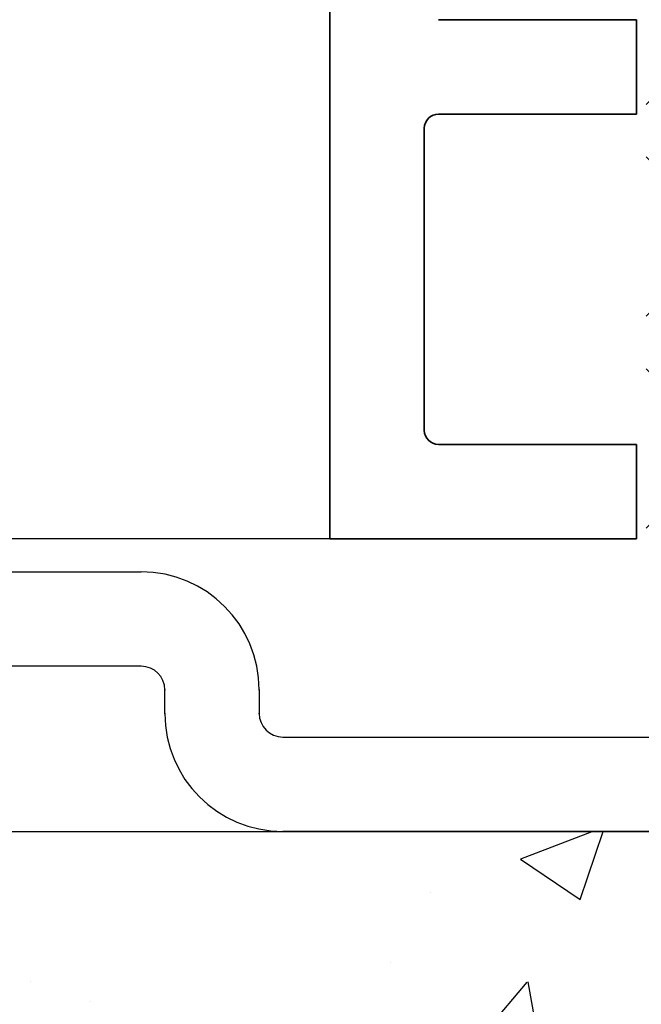
# Model space of a CAD drawing. Units: millimetres. Extents: x 0 to 1189, y 0 to 11207.
# Drawn here: x 261 to 274, y 8907 to 8928 of the extents above; entities that cross this region are included whole.
import ezdxf

# ---------------------------------------------------------------- set-up
doc = ezdxf.new("R2010")
doc.units = ezdxf.units.MM
for name, color, linetype in [('05_Schraffur', 1, 'Continuous'), ('BLOCK 325458-XX-1-20 Halteprofil$0$325458', 252, 'Continuous'), ('BLOCK_25703503140_Bodengleiter senkrecht', 9, 'Continuous'), ('BLOCK_25703503140_Bodengleiter senkrecht$0$BLOCK_25703503140_Bodengleiter senkrecht', 9, 'Continuous'), ('BLOCK_32552700120_Horizontalprofil unten$0$BLOCK_32552700120_Horizontalprofil unten', 3, 'Continuous'), ('Duenn', 255, 'Continuous'), ('Mass', 7, 'Continuous'), ('Wand', 7, 'Continuous'), ('XREF Pro Green ISO 34 HP FF OF unten$0$Duenn', 7, 'Continuous')]:
    doc.layers.add(name, color=color, linetype=linetype)
doc.styles.add('Bemassungstext (DORMA)', font='isocpeur.ttf')
doc.dimstyles.new('DORMA_M', dxfattribs={"dimtxt": 3.5, "dimasz": 2.5, "dimexe": 2, "dimexo": 0, "dimgap": 1.5, "dimtad": 1, "dimdec": 8, "dimtxsty": 'Bemassungstext (DORMA)', "dimcen": 0.1, "dimclrt": 256, "dimadec": 8, "dimazin": 2, "dimtfac": 1, "dimtdec": 8, "dimtmove": 0, "dimatfit": 3, "dimfxl": 1, "dimtolj": 1, "dimarcsym": 0})

# ---------------------------------------------------------------- blocks, each defined once
blk = doc.blocks.new('Wand 9')
at = {"layer": '05_Schraffur'}
h = blk.add_hatch(dxfattribs=at)
h.set_pattern_fill('AR-CONC', color=256, scale=0.1)
h.set_pattern_definition([(49.99999999999999, (50, -3.5), (18.2184668996004, -1.593908553890309), [1.905, -20.955]), (355, (50, -3.5), (-3.524342142496934, 19.10568452390352), [1.524, -16.764058417]), (100.4514447, (51.5182007, -3.63282535), (14.69412470903533, 17.51177519121951), [1.61900088, -17.80902446]), (46.18420000000001, (50, 1.58), (27.10790408921299, -4.204232793272715), [2.8575, -31.4325]), (96.63555760999995, (52.25899, 1.22965), (23.7404134051503, 24.74261245977215), [2.428502314, -26.713560816]), (351.1841511700001, (50, 1.58), (23.74041340649771, 24.74261245855327), [2.285996707, -25.145973192]), (21, (52.54, 0.3100000000000005), (15.16143912691325, -10.22651981870876), [1.905, -20.955]), (326.0000000000001, (52.54, 0.3100000000000005), (6.180202834764708, 18.41879661223193), [1.524, -16.764]), (71.45144499999999, (53.80345326, -0.5422099899999999), (21.34164192787162, 8.192276888590525), [1.61900088, -17.80899376]), (37.50000000000001, (50, -3.5), (0.3088603250591817, 8.455503887315311), [0, -16.5608, 0, -17.018, 0, -16.8275]), (7.499999999999999, (50, -3.5), (6.681966251030575, 10.01805748181195), [0, -9.7028, 0, -16.1798, 0, -6.413500000000001]), (327.5, (44.3358, -3.5), (13.55905951668714, -0.5728743992673444), [0, -6.350000000000001, 0, -19.812, 0, -26.289]), (317.5, (41.7958, -3.5), (14.81291813860181, 2.542649103333303), [0, -8.255, 0, -13.1572, 0, -18.669])])
h.paths.add_polyline_path([(193, -3.499999999999998), (-81.55172923909663, -3.5), (-81.55172923909663, -32.6720897858745), (193.0000000000001, -32.6720897858745)])
at = {"layer": 'Wand', "color": 7}
blk.add_line((-81.55172923909663, -3.5), (193, -3.5), dxfattribs=at)
blk = doc.blocks.new('*D138')
at = {"layer": 'Defpoints', "color": 0, "transparency": 16777216}
for p in [(238.7181779877536, 8912.902285421713), (296.2181782801894, 8910.799905017344), (296.2181782801894, 8859.357753800958)]:
    blk.add_point(p, dxfattribs=at)
at = {"layer": 'Mass', "color": 0, "lineweight": -2, "transparency": 16777216}
for p, q in [((238.7181779877536, 8912.902285421713), (238.7181779877536, 8855.357753800958)), ((296.2181782801894, 8910.799905017344), (296.2181782801894, 8855.357753800958)), ((243.7181779877536, 8859.357753800958), (291.2181782801894, 8859.357753800958))]:
    blk.add_line(p, q, dxfattribs=at)
at = {"layer": 'Mass', "color": 0, "transparency": 16777216}
for points in [[(243.7181779877536, 8860.191087134292), (243.7181779877536, 8858.524420467624), (238.7181779877536, 8859.357753800958)], [(291.2181782801894, 8860.191087134292), (291.2181782801894, 8858.524420467624), (296.2181782801894, 8859.357753800958)]]:
    blk.add_solid(points, dxfattribs=at)
at = {"layer": 'Mass', "transparency": 16777216, "insert": (267.4681781339715, 8865.857753800958), "char_height": 7, "attachment_point": 5, "style": 'Bemassungstext (DORMA)'}
blk.add_mtext('\\A1;58', dxfattribs=at)
blk = doc.blocks.new('*D139')
at = {"layer": 'Defpoints', "color": 0, "transparency": 16777216}
for p in [(324.7181780473578, 8916.799905069498), (238.7181779877536, 8912.902285421713), (324.7181780473578, 8839.886878600986)]:
    blk.add_point(p, dxfattribs=at)
at = {"layer": 'Mass', "color": 0, "lineweight": -2, "transparency": 16777216}
for p, q in [((324.7181780473578, 8916.799905069498), (324.7181780473578, 8835.886878600986)), ((238.7181779877536, 8912.902285421713), (238.7181779877536, 8835.886878600986)), ((243.7181779877536, 8839.886878600986), (319.7181780473578, 8839.886878600986))]:
    blk.add_line(p, q, dxfattribs=at)
at = {"layer": 'Mass', "color": 0, "transparency": 16777216}
for points in [[(243.7181779877536, 8840.72021193432), (243.7181779877536, 8839.053545267652), (238.7181779877536, 8839.886878600986)], [(319.7181780473578, 8840.72021193432), (319.7181780473578, 8839.053545267652), (324.7181780473578, 8839.886878600986)]]:
    blk.add_solid(points, dxfattribs=at)
at = {"layer": 'Mass', "transparency": 16777216, "insert": (281.7181780175557, 8846.386878600986), "char_height": 7, "attachment_point": 5, "style": 'Bemassungstext (DORMA)'}
blk.add_mtext('\\A1;86', dxfattribs=at)
blk = doc.blocks.new('BLOCK_32552700120_Horizontalprofil unten$0$BLOCK_32552700120_Horizontalprofil unten')
at = {"layer": 'BLOCK_32552700120_Horizontalprofil unten$0$BLOCK_32552700120_Horizontalprofil unten', "color": 3, "linetype": 'Continuous', "lineweight": 35}
for p, q in [((-6.499998271465302, 67.00000166893005), (-6.499998271465302, 64.99999761581421)), ((0, 67.00000166893005), (-6.499998271465302, 67.00000166893005)), ((0, 0), (0, 67.00000166893005)), ((-2.300001680850983, 64.99999761581421), (-6.499998271465302, 64.99999761581421)), ((-2.000000327825546, 58.29999968409538), (-2.000000327825546, 64.69999998807907)), ((-6.499998271465302, 57.99999833106995), (-6.499998271465302, 56.0000017285347)), ((-2.300001680850983, 57.99999833106995), (-6.499998271465302, 57.99999833106995)), ((-2.300001680850983, 56.0000017285347), (-6.499998271465302, 56.0000017285347))]:
    blk.add_line(p, q, dxfattribs=at)
for centre, start, end in [((-2.300000029804522, 64.70000000000005), 0, 90), ((-2.300000029804522, 58.29999999999995), 270, 0)]:
    blk.add_arc(centre, 0.3000000000000682, start, end, dxfattribs=at)
blk = doc.blocks.new('BLOCK_32552700120_Horizontalprofil unten')
at = {"layer": 'BLOCK_32552700120_Horizontalprofil unten$0$BLOCK_32552700120_Horizontalprofil unten', "rotation": 180}
blk.add_blockref('BLOCK_32552700120_Horizontalprofil unten$0$BLOCK_32552700120_Horizontalprofil unten', (0, 0), dxfattribs=at)
blk = doc.blocks.new('BLOCK 325458-XX-1-20 Halteprofil$0$325458-XX-1-20 Halteprofil')
at = {"layer": 'BLOCK 325458-XX-1-20 Halteprofil$0$325458'}
h = blk.add_hatch(dxfattribs=at)
h.set_pattern_fill('ANSI37', color=1)
h.set_pattern_definition([(45, (-3985.026177431744, -3379.748295405578), (-2.245064030267288, 2.245064030267288), []), (135, (-3985.026177431744, -3379.748295405578), (-2.245064030267288, -2.245064030267288), [])])
h.paths.add_polyline_path([(-15.90000000000009, -1.70530256582424e-13, 0.4142135623730951), (-16.2000000000001, -0.3000000000001818), (-16.20000000000009, -2.050000000000231, 0.414213562373048), (-15.90000000000009, -2.350000000000179), (-11.80000000000018, -2.349999999999909), (-11.80000000000018, -22.80000000000018), (-9.800000000000182, -22.8, 0.4142135623730951), (-9.500000000000178, -22.5), (-9.5, -17.80000000000018), (-9.849999999999909, -17.80000000000001, -0.4142135623730951), (-10.14999999999992, -17.5), (-10.14999999999991, -15.3000000000002, -0.4142135623731176), (-9.849999999999909, -15.00000000000018), (-7.15000000000011, -15.00000000000018, -0.4142135623731146), (-6.850000000000094, -15.30000000000018), (-6.85000000000008, -17.49999999999998, -0.4142135623731193), (-7.150000000000091, -17.80000000000001), (-7.5, -17.80000000000018), (-7.499999999999815, -22.5, 0.4142135623730951), (-7.199999999999818, -22.8), (-5, -22.80000000000018), (-5, -21.80000000000018), (-6, -21.80000000000018), (-6, -19.30000000000018), (-5, -18.30000000000018), (-5, -17.80000000000018), (-5.300000000000182, -17.80000000000018), (-5.300000000000182, -14.30000000000018), (-5, -14.30000000000018), (-5, -7.800000000000182), (-5.300000000000182, -7.800000000000183), (-5.300000000000182, -3.300000000000181), (-4.800000000000182, -2.800000000000182), (4.800000000000182, -2.800000000000182), (5.300000000000182, -3.300000000000182), (5.300000000000182, -7.800000000000182), (5, -7.800000000000182), (5, -14.30000000000018), (5.300000000000182, -14.30000000000018), (5.300000000000182, -17.80000000000018), (5, -17.80000000000018), (5, -18.30000000000018), (6, -19.30000000000018), (6, -21.80000000000018), (5, -21.80000000000018), (5, -22.80000000000018), (7.199999999999818, -22.8, 0.4142135623730951), (7.499999999999815, -22.5), (7.500000000000002, -17.80000000000018), (7.150000000000091, -17.80000000000001, -0.4142135623730951), (6.85000000000008, -17.5), (6.850000000000087, -15.3000000000002, -0.4142135623731176), (7.150000000000091, -15.00000000000018), (9.849999999999888, -15.00000000000018, -0.4142135623731159), (10.14999999999991, -15.30000000000018), (10.14999999999992, -17.49999999999998, -0.4142135623731193), (9.849999999999909, -17.80000000000001), (9.5, -17.80000000000019), (9.500000000000178, -22.5, 0.4142135623730951), (9.800000000000182, -22.8), (11.80000000000018, -22.80000000000018), (11.80000000000018, -2.349999999999909), (15.90000000000009, -2.350000000000179, 0.4142135623730951), (16.20000000000009, -2.050000000000182), (16.2000000000001, -0.3000000000001356, 0.4142135623730497), (15.90000000000009, -1.706412788848866e-13)])
h.paths.add_polyline_path([(-7.25, -3.000000000000171, -0.4142135623730951), (-6.949999999999989, -3.300000000000182), (-6.949999999999989, -12.70000000000027, -0.4142135623731004), (-7.25, -13.00000000000028), (-9.849999999999941, -13.00000000000028, -0.4142135623730629), (-10.14999999999991, -12.70000000000027), (-10.14999999999991, -3.300000000000188, -0.4142135623731013), (-9.849999999999909, -3.000000000000184)], flags=16)
h.paths.add_polyline_path([(7.25, -3.000000000000184), (9.849999999999888, -3.000000000000185, -0.414213562373116), (10.14999999999991, -3.300000000000182), (10.14999999999992, -12.70000000000027, -0.4142135623731004), (9.849999999999909, -13.00000000000028), (7.249999999999968, -13.00000000000028, -0.4142135623730638), (6.949999999999989, -12.70000000000027), (6.950000000000003, -3.300000000000187, -0.4142135623731007)], flags=16)
blk = doc.blocks.new('BLOCK 325458-XX-1-20 Halteprofil')
at = {"layer": 'BLOCK 325458-XX-1-20 Halteprofil$0$325458'}
blk.add_blockref('BLOCK 325458-XX-1-20 Halteprofil$0$325458-XX-1-20 Halteprofil', (0, 0), dxfattribs=at)
blk = doc.blocks.new('*U595')
at = {"color": 8}
for p, q in [((3, -24.5), (25, -24.49999990000001)), ((25, -26.5), (3.000000013636281, -26.50000009999999)), ((25.49999989999992, -27.49999), (25.5, -27)), ((25.5, -27), (25.5, -27)), ((27.5, -27), (27.5, -27)), ((27.5, -27), (27.5, -27)), ((27.5, -27), (27.5, -27)), ((27.5, -27), (27.5, -27)), ((27.5, -27), (27.5, -27)), ((27.5, -27), (27.5, -27)), ((27.5, -27), (27.5, -27)), ((27.5, -27), (27.5, -27)), ((27.5, -27), (27.5, -27)), ((27.5, -27), (27.5, -27)), ((27.5, -27), (27.5, -27)), ((27.5, -27), (27.5, -27)), ((27.5, -27), (27.5, -27)), ((27.5, -27), (27.5, -27)), ((27.5, -27), (27.5, -27)), ((27.5, -27), (27.5, -27)), ((27.5, -27), (27.5, -27)), ((27.5, -27), (27.5, -27)), ((27.50000010000008, -27), (27.5, -27.49999)), ((25.5, -27.49999), (25.5, -27.49999)), ((27.5, -27.49999), (27.5, -27.49999)), ((27.5, -27.49999), (27.5, -27.49999)), ((27.5, -27.49999), (27.5, -27.49999)), ((27.5, -27.49999), (27.5, -27.49999)), ((27.5, -27.49999), (27.5, -27.49999)), ((27.5, -27.49999), (27.5, -27.49999)), ((27.5, -27.49999), (27.5, -27.49999)), ((27.5, -27.49999), (27.5, -27.49999)), ((27.5, -27.49999), (27.5, -27.49999)), ((27.5, -27.49999), (27.5, -27.49999)), ((27.5, -27.49999), (27.5, -27.49999)), ((27.5, -27.49999), (27.5, -27.49999)), ((27.5, -27.49999), (27.5, -27.49999)), ((27.5, -27.49999), (27.5, -27.49999)), ((27.5, -27.49999), (27.5, -27.49999)), ((27.5, -27.49999), (27.5, -27.49999)), ((27.5, -27.49999), (27.5, -27.49999)), ((27.5, -27.49999), (27.5, -27.49999)), ((28, -27.99999), (44.5, -27.99999)), ((44.5, -29.99999009999999), (28, -29.99999009999999))]:
    blk.add_line(p, q, dxfattribs=at)
for centre, radius, start, end in [((25, -27.00000000000006), 2.500000100000051, 1.628443996909321e-12, 90), ((25, -27), 0.5, 0, 90), ((28, -27.49998999999997), 2.500000100000022, 180, 270), ((28, -27.49999), 0.5, 180, 270)]:
    blk.add_arc(centre, radius, start, end, dxfattribs=at)
blk = doc.blocks.new('BLOCK_25703503140_Bodengleiter senkrecht')
at = {"layer": 'BLOCK_25703503140_Bodengleiter senkrecht$0$BLOCK_25703503140_Bodengleiter senkrecht'}
blk.add_blockref('*U595', (0, 0), dxfattribs=at)
blk = doc.blocks.new('XREF Pro Green ISO 34 HP FF OF unten')
at = {"layer": 'XREF Pro Green ISO 34 HP FF OF unten$0$Duenn'}
for name, p in [('BLOCK_32552700120_Horizontalprofil unten', (0, 0)), ('BLOCK_25703503140_Bodengleiter senkrecht', (-29.00000000000042, -43.20001352843262)), ('BLOCK 325458-XX-1-20 Halteprofil', (18.50000023841854, -43.99999976158142))]:
    blk.add_blockref(name, p, dxfattribs=at)

msp = doc.modelspace()

# ---------------------------------------------------------------- linework, layer by layer
at = {"layer": 'BLOCK_25703503140_Bodengleiter senkrecht', "color": 8}
for p, q in [((241.7181779877541, 8916.099893209992), (263.7181779877541, 8916.099893309993)), ((241.7181779877541, 8916.099893209992), (263.7181779877541, 8916.099893309993)), ((241.7181779877541, 8916.099893209992), (263.7181779877541, 8916.099893309993)), ((241.7181779877541, 8916.099893209992), (263.7181779877541, 8916.099893309993)), ((241.7181779877541, 8916.099893209996), (263.7181779877541, 8916.099893309996)), ((263.7181779877541, 8914.099893209992), (241.7181780013904, 8914.099893109995)), ((263.7181779877541, 8914.099893209992), (241.7181780013904, 8914.099893109995)), ((263.7181779877541, 8914.099893209992), (241.7181780013904, 8914.099893109995)), ((263.7181779877541, 8914.099893209992), (241.7181780013904, 8914.099893109995)), ((263.7181779877541, 8914.099893209996), (241.7181780013904, 8914.099893109995)), ((264.218177887754, 8913.099903209995), (264.2181779877541, 8913.599893209992)), ((264.218177887754, 8913.099903209995), (264.2181779877541, 8913.599893209992)), ((264.218177887754, 8913.099903209995), (264.2181779877541, 8913.599893209992)), ((264.218177887754, 8913.099903209995), (264.2181779877541, 8913.599893209992)), ((264.218177887754, 8913.099903209995), (264.2181779877541, 8913.599893209996)), ((266.2181780877542, 8913.599893209992), (266.2181779877541, 8913.099903209995)), ((266.2181780877542, 8913.599893209992), (266.2181779877541, 8913.099903209995)), ((266.2181780877542, 8913.599893209992), (266.2181779877541, 8913.099903209995)), ((266.2181780877542, 8913.599893209992), (266.2181779877541, 8913.099903209995)), ((266.2181780877542, 8913.599893209996), (266.2181779877541, 8913.099903209995)), ((266.7181779877541, 8912.599903209995), (283.2181779877541, 8912.599903209995)), ((266.7181779877541, 8912.599903209995), (283.2181779877541, 8912.599903209995)), ((266.7181779877541, 8912.599903209995), (283.2181779877541, 8912.599903209995)), ((266.7181779877541, 8912.599903209995), (283.2181779877541, 8912.599903209995)), ((266.7181779877541, 8912.599903209995), (283.2181779877541, 8912.599903209995)), ((283.2181779877541, 8910.599903109995), (266.7181779877541, 8910.599903109995)), ((283.2181779877541, 8910.599903109995), (266.7181779877541, 8910.599903109995)), ((283.2181779877541, 8910.599903109995), (266.7181779877541, 8910.599903109995)), ((283.2181779877541, 8910.599903109995), (266.7181779877541, 8910.599903109995)), ((283.2181779877541, 8910.599903109996), (266.7181779877541, 8910.599903109996))]:
    msp.add_line(p, q, dxfattribs=at)
for centre, radius, start, end in [((263.7181779877541, 8913.599893209992), 2.500000100000051, 0, 90), ((263.7181779877541, 8913.599893209992), 2.500000100000051, 0, 90), ((263.7181779877541, 8913.599893209992), 2.500000100000051, 0, 90), ((263.7181779877541, 8913.599893209992), 2.500000100000051, 0, 90), ((263.7181779877541, 8913.599893209996), 2.500000100000051, 0, 90), ((263.7181779877541, 8913.599893209992), 0.5, 0, 90), ((263.7181779877541, 8913.599893209992), 0.5, 0, 90), ((263.7181779877541, 8913.599893209992), 0.5, 0, 90), ((263.7181779877541, 8913.599893209992), 0.5, 0, 90), ((263.7181779877541, 8913.599893209996), 0.5, 0, 90), ((266.7181779877541, 8913.099903209995), 2.500000100000022, 180, 270), ((266.7181779877541, 8913.099903209995), 2.500000100000022, 180, 270), ((266.7181779877541, 8913.099903209995), 2.500000100000022, 180, 270), ((266.7181779877541, 8913.099903209995), 2.500000100000022, 180, 270), ((266.7181779877541, 8913.099903209995), 2.500000100000022, 180, 270), ((266.7181779877541, 8913.099903209995), 0.5, 180, 270), ((266.7181779877541, 8913.099903209995), 0.5, 180, 270), ((266.7181779877541, 8913.099903209995), 0.5, 180, 270), ((266.7181779877541, 8913.099903209995), 0.5, 180, 270), ((266.7181779877541, 8913.099903209995), 0.5, 180, 270)]:
    msp.add_arc(centre, radius, start, end, dxfattribs=at)
for p in [(264.2181779877541, 8913.599893209992), (264.2181779877541, 8913.599893209992), (264.2181779877541, 8913.599893209992), (264.2181779877541, 8913.599893209992), (264.2181779877541, 8913.599893209996), (266.2181779877541, 8913.599893209992), (266.2181779877541, 8913.599893209992), (266.2181779877541, 8913.599893209992), (266.2181779877541, 8913.599893209992), (266.2181779877541, 8913.599893209992), (266.2181779877541, 8913.599893209992), (266.2181779877541, 8913.599893209992), (266.2181779877541, 8913.599893209992), (266.2181779877541, 8913.599893209992), (266.2181779877541, 8913.599893209992), (266.2181779877541, 8913.599893209992), (266.2181779877541, 8913.599893209992), (266.2181779877541, 8913.599893209992), (266.2181779877541, 8913.599893209992), (266.2181779877541, 8913.599893209992), (266.2181779877541, 8913.599893209992), (266.2181779877541, 8913.599893209992), (266.2181779877541, 8913.599893209992), (266.2181779877541, 8913.599893209992), (266.2181779877541, 8913.599893209992), (266.2181779877541, 8913.599893209992), (266.2181779877541, 8913.599893209992), (266.2181779877541, 8913.599893209992), (266.2181779877541, 8913.599893209992), (266.2181779877541, 8913.599893209992), (266.2181779877541, 8913.599893209992), (266.2181779877541, 8913.599893209992), (266.2181779877541, 8913.599893209992), (266.2181779877541, 8913.599893209992), (266.2181779877541, 8913.599893209992), (266.2181779877541, 8913.599893209992), (266.2181779877541, 8913.599893209992), (266.2181779877541, 8913.599893209992), (266.2181779877541, 8913.599893209992), (266.2181779877541, 8913.599893209992), (266.2181779877541, 8913.599893209992), (266.2181779877541, 8913.599893209992), (266.2181779877541, 8913.599893209992), (266.2181779877541, 8913.599893209992), (266.2181779877541, 8913.599893209992), (266.2181779877541, 8913.599893209992), (266.2181779877541, 8913.599893209992), (266.2181779877541, 8913.599893209992), (266.2181779877541, 8913.599893209992), (266.2181779877541, 8913.599893209992), (266.2181779877541, 8913.599893209992), (266.2181779877541, 8913.599893209992), (266.2181779877541, 8913.599893209992), (266.2181779877541, 8913.599893209992), (266.2181779877541, 8913.599893209992), (266.2181779877541, 8913.599893209992), (266.2181779877541, 8913.599893209992), (266.2181779877541, 8913.599893209992), (266.2181779877541, 8913.599893209992), (266.2181779877541, 8913.599893209992), (266.2181779877541, 8913.599893209992), (266.2181779877541, 8913.599893209992), (266.2181779877541, 8913.599893209992), (266.2181779877541, 8913.599893209992), (266.2181779877541, 8913.599893209992), (266.2181779877541, 8913.599893209992), (266.2181779877541, 8913.599893209992), (266.2181779877541, 8913.599893209992), (266.2181779877541, 8913.599893209992), (266.2181779877541, 8913.599893209992), (266.2181779877541, 8913.599893209992), (266.2181779877541, 8913.599893209992), (266.2181779877541, 8913.599893209992), (266.2181779877541, 8913.599893209992), (266.2181779877541, 8913.599893209992), (266.2181779877541, 8913.599893209992), (266.2181779877541, 8913.599893209992), (266.2181779877541, 8913.599893209996), (266.2181779877541, 8913.599893209996), (266.2181779877541, 8913.599893209996), (266.2181779877541, 8913.599893209996), (266.2181779877541, 8913.599893209996), (266.2181779877541, 8913.599893209996), (266.2181779877541, 8913.599893209996), (266.2181779877541, 8913.599893209996), (266.2181779877541, 8913.599893209996), (266.2181779877541, 8913.599893209996), (266.2181779877541, 8913.599893209996), (266.2181779877541, 8913.599893209996), (266.2181779877541, 8913.599893209996), (266.2181779877541, 8913.599893209996), (266.2181779877541, 8913.599893209996), (266.2181779877541, 8913.599893209996), (266.2181779877541, 8913.599893209996), (266.2181779877541, 8913.599893209996), (264.2181779877541, 8913.099903209995), (264.2181779877541, 8913.099903209995), (264.2181779877541, 8913.099903209995), (264.2181779877541, 8913.099903209995), (264.2181779877541, 8913.099903209995), (266.2181779877541, 8913.099903209995), (266.2181779877541, 8913.099903209995), (266.2181779877541, 8913.099903209995), (266.2181779877541, 8913.099903209995), (266.2181779877541, 8913.099903209995), (266.2181779877541, 8913.099903209995), (266.2181779877541, 8913.099903209995), (266.2181779877541, 8913.099903209995), (266.2181779877541, 8913.099903209995), (266.2181779877541, 8913.099903209995), (266.2181779877541, 8913.099903209995), (266.2181779877541, 8913.099903209995), (266.2181779877541, 8913.099903209995), (266.2181779877541, 8913.099903209995), (266.2181779877541, 8913.099903209995), (266.2181779877541, 8913.099903209995), (266.2181779877541, 8913.099903209995), (266.2181779877541, 8913.099903209995), (266.2181779877541, 8913.099903209995), (266.2181779877541, 8913.099903209995), (266.2181779877541, 8913.099903209995), (266.2181779877541, 8913.099903209995), (266.2181779877541, 8913.099903209995), (266.2181779877541, 8913.099903209995), (266.2181779877541, 8913.099903209995), (266.2181779877541, 8913.099903209995), (266.2181779877541, 8913.099903209995), (266.2181779877541, 8913.099903209995), (266.2181779877541, 8913.099903209995), (266.2181779877541, 8913.099903209995), (266.2181779877541, 8913.099903209995), (266.2181779877541, 8913.099903209995), (266.2181779877541, 8913.099903209995), (266.2181779877541, 8913.099903209995), (266.2181779877541, 8913.099903209995), (266.2181779877541, 8913.099903209995), (266.2181779877541, 8913.099903209995), (266.2181779877541, 8913.099903209995), (266.2181779877541, 8913.099903209995), (266.2181779877541, 8913.099903209995), (266.2181779877541, 8913.099903209995), (266.2181779877541, 8913.099903209995), (266.2181779877541, 8913.099903209995), (266.2181779877541, 8913.099903209995), (266.2181779877541, 8913.099903209995), (266.2181779877541, 8913.099903209995), (266.2181779877541, 8913.099903209995), (266.2181779877541, 8913.099903209995), (266.2181779877541, 8913.099903209995), (266.2181779877541, 8913.099903209995), (266.2181779877541, 8913.099903209995), (266.2181779877541, 8913.099903209995), (266.2181779877541, 8913.099903209995), (266.2181779877541, 8913.099903209995), (266.2181779877541, 8913.099903209995), (266.2181779877541, 8913.099903209995), (266.2181779877541, 8913.099903209995), (266.2181779877541, 8913.099903209995), (266.2181779877541, 8913.099903209995), (266.2181779877541, 8913.099903209995), (266.2181779877541, 8913.099903209995), (266.2181779877541, 8913.099903209995), (266.2181779877541, 8913.099903209995), (266.2181779877541, 8913.099903209995), (266.2181779877541, 8913.099903209995), (266.2181779877541, 8913.099903209995), (266.2181779877541, 8913.099903209995), (266.2181779877541, 8913.099903209995), (266.2181779877541, 8913.099903209995), (266.2181779877541, 8913.099903209995), (266.2181779877541, 8913.099903209995), (266.2181779877541, 8913.099903209995), (266.2181779877541, 8913.099903209995), (266.2181779877541, 8913.099903209995), (266.2181779877541, 8913.099903209995), (266.2181779877541, 8913.099903209995), (266.2181779877541, 8913.099903209995), (266.2181779877541, 8913.099903209995), (266.2181779877541, 8913.099903209995), (266.2181779877541, 8913.099903209995), (266.2181779877541, 8913.099903209995), (266.2181779877541, 8913.099903209995), (266.2181779877541, 8913.099903209995), (266.2181779877541, 8913.099903209995), (266.2181779877541, 8913.099903209995), (266.2181779877541, 8913.099903209995), (266.2181779877541, 8913.099903209995), (266.2181779877541, 8913.099903209995), (266.2181779877541, 8913.099903209995), (266.2181779877541, 8913.099903209995)]:
    msp.add_point(p, dxfattribs=at)
at = {"layer": 'Duenn', "color": 8}
msp.add_line((267.7181779877545, 8916.799905069494), (241.1181811576033, 8916.799905069494), dxfattribs=at)

# ---------------------------------------------------------------- block references
msp.add_blockref('XREF Pro Green ISO 34 HP FF OF unten', (267.7181779877545, 8983.799906738428))
at = {"layer": 'Mass'}
msp.add_blockref('Wand 9', (192.1401888804825, 8914.099911554995), dxfattribs=at)

# ---------------------------------------------------------------- dimensions: what is measured, and where the dimension line sits
for base, p2, picture, middle in [((324.7181780473578, 8839.886878600986), (324.7181780473578, 8916.799905069498), '*D139', (281.7181780175557, 8846.386878600986)), ((296.2181782801894, 8859.357753800958), (296.2181782801894, 8910.799905017344), '*D138', (267.4681781339715, 8865.857753800958))]:
    dim = msp.add_linear_dim(base=base, p1=(238.7181779877536, 8912.902285421713), p2=p2, dimstyle='DORMA_M', override={"dimdec": 0}, dxfattribs=at)
    dim.commit()
    dim.dimension.update_dxf_attribs({"geometry": picture, "text_midpoint": middle})

doc.saveas('drawing.dxf')
